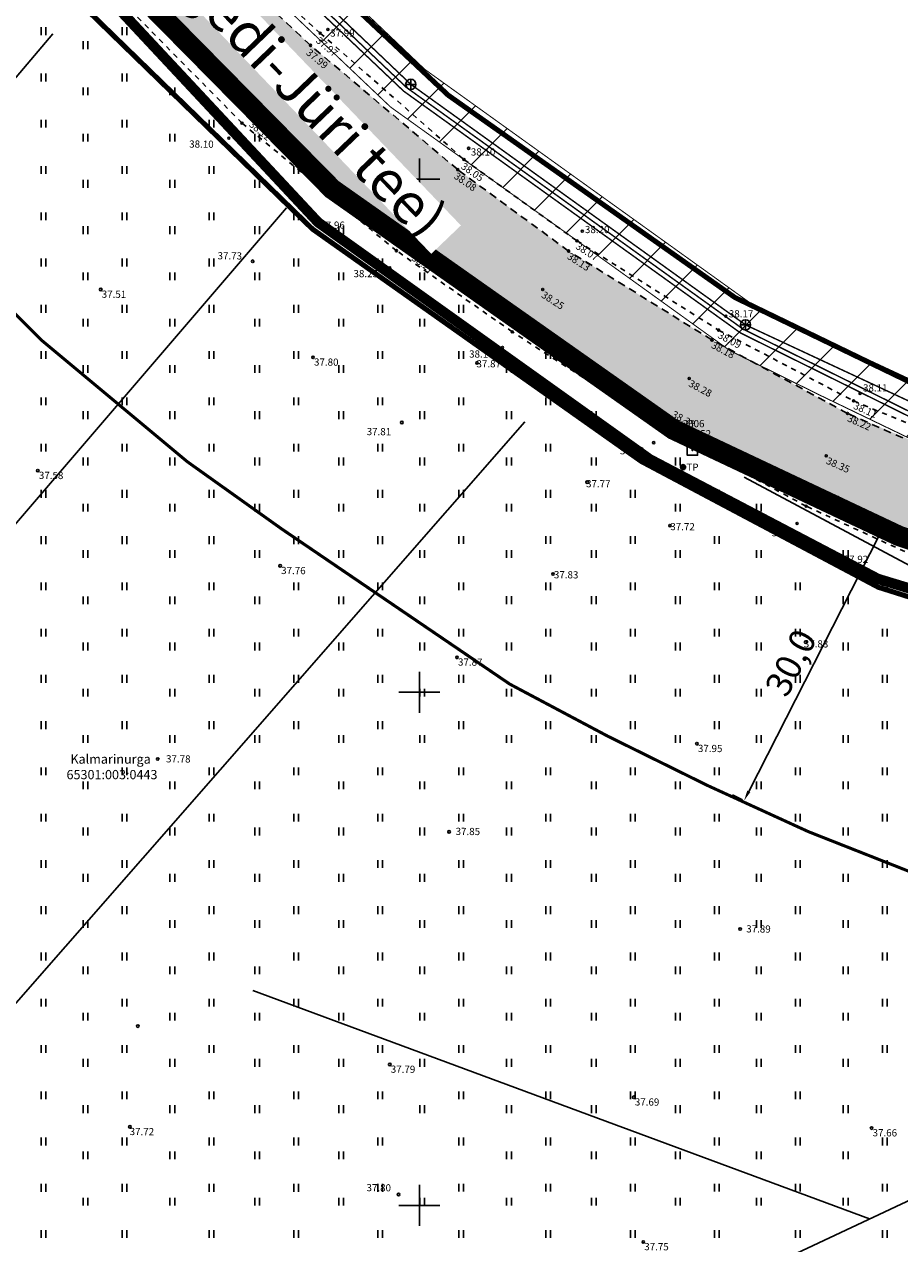
# Model space of a CAD drawing. Units: inches. Extents: x 552112 to 554147, y 6578097 to 6585239.
# Drawn here: x 552712 to 552797, y 6584746 to 6584865 of the extents above; entities that cross this region are included whole.
import ezdxf
from ezdxf.enums import TextEntityAlignment as Align

# ---------------------------------------------------------------- set-up
doc = ezdxf.new("R2010")
doc.units = ezdxf.units.IN
doc.header["$MEASUREMENT"] = 0
for name, pattern in [('ASFBET', [2.5, 1.5, -1]), ('DASHDOT', [25.4, 12.7, -6.35, 0, -6.35]), ('KATASTRIPIIR', [7, 4, -1, 1, -1]), ('KRUUSKILL', [2, 1, -1])]:
    doc.linetypes.add(name, pattern=pattern)
for name, color, linetype in [('ALUSVORK', 1, 'Continuous'), ('DTRASS', 72, 'Continuous'), ('HALJASTUS', 92, 'Continuous'), ('KKAEV', 30, 'Continuous'), ('KORGUS-EH2000', 7, 'Continuous'), ('KTRASS', 30, 'Continuous'), ('KY_PIIR', 10, 'Continuous'), ('OPT- maaparandus', 7, 'Continuous'), ('OPT-mõõdud', 7, 'Continuous'), ('OPT-teekaitse', 24, 'Continuous'), ('PIIR', 240, 'Continuous'), ('POST', 7, 'Continuous'), ('TEE', 7, 'Continuous'), ('VORK', 7, 'Continuous'), ('VTRASS', 150, 'Continuous')]:
    doc.layers.add(name, color=color, linetype=linetype)
doc.layers.add('Dp.ala', color=7, linetype='DASHDOT', lineweight=0, true_color=0x0d0d0d)
doc.styles.add('Arial Narrow (bold)', font='ARIALNB.TTF')
doc.styles.add('ITALIC', font='italic.shx')
doc.styles.add('kalmuvälja_DP$0$Standard', font='txt')
doc.styles.add('romanc', font='romanc.shx')
doc.styles.add('romans', font='romans.shx')
doc.styles.get("Standard").update_dxf_attribs({"font": 'arial.ttf'})
doc.linetypes.add('-D-', pattern='A,10,-1.5,["D",romans,S=1.4,R=0,X=-0.7,Y=-0.7],-1.5,10,-3', length=26)
doc.linetypes.add('-K-', pattern='A,10,-1.5,["K",romans,S=1.4,R=0,X=-0.7,Y=-0.7],-1.5,10,-3', length=26)
doc.linetypes.add('-KS-', pattern='A,5,[139,mkm,S=0.8,R=0,X=0,Y=0],5,-1.5,["K",romans,S=1.4,R=0,X=-0.7,Y=-0.7],-1.5,10,-3', length=26)
doc.linetypes.add('-V-', pattern='A,10,-1.5,["V",romans,S=1.4,R=0,X=-0.7,Y=-0.7],-1.5,10,-3', length=26)
doc.linetypes.add('kalmuvälja_DP$0$+_LINE', pattern='A,0.5,-0.2,["+",kalmuvälja_DP$0$Standard,S=0.1,R=0,X=-0.1,Y=-0.05],-0.2', length=0.9)
doc.dimstyles.new('ISO-25', dxfattribs={"dimtxt": 2.5, "dimasz": 2.5, "dimexe": 1.25, "dimexo": 0.625, "dimtad": 1, "dimtxsty": 'Standard', "dimcen": 2.5, "dimadec": 0, "dimazin": 0, "dimtfac": 1, "dimtmove": 0, "dimatfit": 3, "dimfxl": 1, "dimarcsym": 0})

# ---------------------------------------------------------------- blocks, each defined once
blk = doc.blocks.new('HEIN')
at = {"color": 0, "linetype": 'Continuous'}
for p, q in [((-0.46, 0.76), (-0.46, -0.76)), ((0.46, 0.76), (0.46, -0.76))]:
    blk.add_line(p, q, dxfattribs=at)
blk = doc.blocks.new('KOHPP')
at = {"color": 0, "linetype": 'Continuous', "flags": 128}
blk.add_lwpolyline([(1, 1), (-1, 1), (-1, -1), (1, -1)], close=True, dxfattribs=at)
at = {"color": 0, "linetype": 'Continuous'}
blk.add_circle((0, 0), 0.1, dxfattribs=at)
blk = doc.blocks.new('VKORIS')
at = {"color": 0, "linetype": 'Continuous'}
for p, q in [((0, 4), (0, -4)), ((-4, 0), (4, 0))]:
    blk.add_line(p, q, dxfattribs=at)
blk = doc.blocks.new('KBPOST')
at = {"color": 0, "linetype": 'Continuous'}
for radius in [0.5, 0.45, 0.4, 0.35, 0.3, 0.25, 0.2, 0.15, 0.1, 0.05]:
    blk.add_circle((0, 0), radius, dxfattribs=at)
at = {"color": 0, "linetype": 'Continuous', "style": 'romans'}
blk.add_text('TP', height=1.4, dxfattribs=at).set_placement((0.65, -0.01), align=Align.MIDDLE_LEFT)
blk = doc.blocks.new('RING02')
at = {"color": 0, "linetype": 'Continuous', "lineweight": -3}
blk.add_circle((0, 0), 0.25, dxfattribs=at)
blk = doc.blocks.new('KAKAEV')
at = {"color": 0, "linetype": 'Continuous'}
for p, q in [((-1, 0), (1, 0)), ((0, -1), (0, 1))]:
    blk.add_line(p, q, dxfattribs=at)
blk.add_circle((0, 0), 1, dxfattribs=at)
blk = doc.blocks.new('*D83')
at = {"layer": 'Defpoints', "color": 0, "transparency": 16777216}
for p in [(552794.34, 6584816.63), (552795.28, 6584816.16), (552782.05, 6584789.25)]:
    blk.add_point(p, dxfattribs=at)
at = {"layer": 'OPT-mõõdud', "color": 0, "lineweight": -2, "transparency": 16777216}
for p, q in [((552782.1, 6584790.34), (552794.82, 6584815.27)), ((552794.9, 6584816.35), (552796.39, 6584815.59)), ((552781.49, 6584789.53), (552780.53, 6584790.02))]:
    blk.add_line(p, q, dxfattribs=at)
at = {"layer": 'OPT-mõõdud', "color": 0, "transparency": 16777216}
for points in [[(552794.68, 6584815.34), (552794.97, 6584815.19), (552795.28, 6584816.16)], [(552781.95, 6584790.42), (552782.25, 6584790.27), (552781.65, 6584789.45)]]:
    blk.add_solid(points, dxfattribs=at)
at = {"layer": 'OPT-mõõdud', "color": 0, "transparency": 16777216, "insert": (552786.48, 6584802.74), "char_height": 2.5, "attachment_point": 5, "rotation": 62.9565, "style": 'Arial Narrow (bold)'}
blk.add_mtext('30,0', dxfattribs=at)

msp = doc.modelspace()

# ---------------------------------------------------------------- hatches: boundary and pattern name
at = {"layer": 'TEE', "ltscale": 0.5, "true_color": 0xbcc5c7}
h = msp.add_hatch(color=9, dxfattribs=at)
h.dxf.hatch_style = 1
edge = h.paths.add_edge_path()
edge.add_line((552692.209, 6584914.269), (552708.987, 6584894.627))
edge.add_line((552708.987, 6584894.627), (552714.798, 6584887.869))
edge.add_line((552714.798, 6584887.869), (552727.296, 6584874.356))
edge.add_line((552727.296, 6584874.356), (552739.399, 6584863.04))
edge.add_line((552739.399, 6584863.04), (552753.66, 6584850.994))
edge.add_line((552753.66, 6584850.994), (552764.539, 6584842.997))
edge.add_line((552764.539, 6584842.997), (552778.516, 6584834.329))
edge.add_line((552778.516, 6584834.329), (552791.728, 6584827.172))
edge.add_line((552791.728, 6584827.172), (552811.155, 6584818.965))
edge.add_line((552811.155, 6584818.965), (552816.667, 6584816.821))
edge.add_line((552816.667, 6584816.821), (552826.931, 6584813.543))
edge.add_line((552826.931, 6584813.543), (552836.993, 6584810.329))
edge.add_line((552836.993, 6584810.329), (552877.816, 6584800.597))
edge.add_line((552877.816, 6584800.597), (552900.503, 6584795.613))
edge.add_line((552900.503, 6584795.613), (552922.241, 6584791.057))
edge.add_line((552922.241, 6584791.057), (552945.148, 6584786.257))
edge.add_line((552945.148, 6584786.257), (552966.069, 6584782.311))
edge.add_line((552966.069, 6584782.311), (552985.988, 6584778.31))
edge.add_line((552985.988, 6584778.31), (553004.552, 6584774.787))
edge.add_line((553004.552, 6584774.787), (553007.536, 6584774.447))
edge.add_line((553007.536, 6584774.447), (553010.01, 6584774.691))
edge.add_line((553010.01, 6584774.691), (553012.732, 6584775.543))
edge.add_line((553012.732, 6584775.543), (553015.796, 6584777.31))
edge.add_line((553015.796, 6584777.31), (553018.625, 6584780.058))
edge.add_line((553018.625, 6584780.058), (553019.086, 6584780.887))
edge.add_line((553019.086, 6584780.887), (553023.95, 6584778.475))
edge.add_line((553023.95, 6584778.475), (553022.58, 6584775.613))
edge.add_line((553022.58, 6584775.613), (553021.999, 6584774.122))
edge.add_line((553021.999, 6584774.122), (553021.338, 6584768.565))
edge.add_line((553021.338, 6584768.565), (553021.562, 6584766.242))
edge.add_line((553021.562, 6584766.242), (553021.927, 6584764.604))
edge.add_line((553021.927, 6584764.604), (553023.054, 6584761.46))
edge.add_line((553023.054, 6584761.46), (553026.094, 6584755.562))
edge.add_line((553026.094, 6584755.562), (553027.658, 6584751.361))
edge.add_line((553027.658, 6584751.361), (553029.228, 6584746.424))
edge.add_line((553029.228, 6584746.424), (553030.011, 6584743.302))
edge.add_line((553030.011, 6584743.302), (553031.053, 6584737.246))
edge.add_line((553031.053, 6584737.246), (553033.113, 6584725.181))
edge.add_line((553033.113, 6584725.181), (553034.443, 6584717.398))
edge.add_line((553034.443, 6584717.398), (553036.762, 6584703.915))
edge.add_line((553036.762, 6584703.915), (553045.952, 6584650.825))
edge.add_line((553045.952, 6584650.825), (553048.953, 6584636.341))
edge.add_line((553048.953, 6584636.341), (553042.98, 6584635.174))
edge.add_line((553042.98, 6584635.174), (553040.4, 6584647.193))
edge.add_line((553040.4, 6584647.193), (553035.175, 6584677.368))
edge.add_line((553035.175, 6584677.368), (553027.62, 6584720.852))
edge.add_line((553027.62, 6584720.852), (553025.845, 6584731.113))
edge.add_line((553025.845, 6584731.113), (553023.828, 6584742.763))
edge.add_line((553023.828, 6584742.763), (553022.619, 6584747.217))
edge.add_line((553022.619, 6584747.217), (553020.927, 6584751.194))
edge.add_line((553020.927, 6584751.194), (553018.42, 6584755.163))
edge.add_line((553018.42, 6584755.163), (553015.946, 6584758.217))
edge.add_line((553015.946, 6584758.217), (553009.464, 6584763.483))
edge.add_line((553009.464, 6584763.483), (553001.804, 6584766.966))
edge.add_line((553001.804, 6584766.966), (552964.37, 6584774.58))
edge.add_line((552964.37, 6584774.58), (552920.287, 6584783.271))
edge.add_line((552920.287, 6584783.271), (552875.925, 6584792.749))
edge.add_line((552875.925, 6584792.749), (552850.914, 6584798.419))
edge.add_line((552850.914, 6584798.419), (552836.352, 6584801.479))
edge.add_line((552836.352, 6584801.479), (552824.439, 6584804.932))
edge.add_line((552824.439, 6584804.932), (552814.342, 6584808.291))
edge.add_line((552814.342, 6584808.291), (552802.299, 6584812.846))
edge.add_line((552802.299, 6584812.846), (552788.27, 6584819.23))
edge.add_line((552788.27, 6584819.23), (552774.246, 6584826.716))
edge.add_line((552774.246, 6584826.716), (552759.728, 6584836.07))
edge.add_line((552759.728, 6584836.07), (552748.565, 6584843.885))
edge.add_line((552748.565, 6584843.885), (552733.517, 6584856.409))
edge.add_line((552733.517, 6584856.409), (552721.476, 6584868.358))
edge.add_line((552721.476, 6584868.358), (552696.977, 6584896.182))
edge.add_line((552696.977, 6584896.182), (552685.613, 6584908.011))
edge.add_arc((552677.186, 6584902.35), 10.152, 33.89103, 110.74164)
edge.add_arc((552681.725, 6584890.323), 23.007, 110.70497, 130.61374)
edge.add_line((552666.749, 6584907.788), (552666.225, 6584907.415))
edge.add_line((552666.225, 6584907.415), (552653.354, 6584893.504))
edge.add_line((552653.354, 6584893.504), (552612.61, 6584848.383))
edge.add_line((552612.61, 6584848.383), (552583.432, 6584816.331))
edge.add_line((552583.432, 6584816.331), (552507.778, 6584733.125))
edge.add_line((552507.778, 6584733.125), (552508.177, 6584731.832))
edge.add_arc((552514.629, 6584735.343), 7.345, 208.54807, 225.77438)
edge.add_line((552509.506, 6584730.079), (552505.766, 6584720.816))
edge.add_line((552505.766, 6584720.816), (552504.503, 6584720.256))
edge.add_arc((552506.98, 6584715.129), 5.694, 115.78501, 141.4254)
edge.add_line((552502.528, 6584718.679), (552502.211, 6584714.543))
edge.add_line((552502.211, 6584714.543), (552502.499, 6584702.305))
edge.add_line((552502.499, 6584702.305), (552507.542, 6584674.165))
edge.add_line((552507.542, 6584674.165), (552533.552, 6584538.3))
edge.add_line((552533.552, 6584538.3), (552538.657, 6584511.642))
edge.add_line((552538.657, 6584511.642), (552532.944, 6584510.451))
edge.add_line((552532.944, 6584510.451), (552532.74, 6584510.409))
edge.add_line((552532.74, 6584510.409), (552526.761, 6584541.873))
edge.add_line((552526.761, 6584541.873), (552517.864, 6584587.951))
edge.add_line((552517.864, 6584587.951), (552501.536, 6584673.204))
edge.add_line((552501.536, 6584673.204), (552495.944, 6584701.032))
edge.add_line((552495.944, 6584701.032), (552494.86, 6584711.74))
edge.add_line((552494.86, 6584711.74), (552495.353, 6584720.677))
edge.add_line((552495.353, 6584720.677), (552497.632, 6584727.755))
edge.add_line((552497.632, 6584727.755), (552502.936, 6584737.303))
edge.add_line((552502.936, 6584737.303), (552520.198, 6584756.703))
edge.add_line((552520.198, 6584756.703), (552549.756, 6584788.476))
edge.add_line((552549.756, 6584788.476), (552579.012, 6584820.478))
edge.add_line((552579.012, 6584820.478), (552589.858, 6584832.403))
edge.add_line((552589.858, 6584832.403), (552624.509, 6584870.664))
edge.add_line((552624.509, 6584870.664), (552637.745, 6584885.17))
edge.add_line((552637.745, 6584885.17), (552661.255, 6584911.485))
edge.add_arc((552647.627, 6584928.991), 22.185, 307.89947, 344.86587)
edge.add_arc((552655.465, 6584925.591), 13.787, 350.00809, 378.70229)
edge.add_line((552668.524, 6584930.012), (552656.973, 6584944.834))
edge.add_line((552656.973, 6584944.834), (552663.194, 6584949.841))
edge.add_line((552663.194, 6584949.841), (552676.012, 6584933.763))
edge.add_line((552676.012, 6584933.763), (552684.849, 6584922.9))
edge.add_arc((552688.365, 6584927.771), 6.007, 234.16956, 278.71856)
edge.add_line((552689.276, 6584921.833), (552692.8, 6584923.837))
edge.add_line((552692.8, 6584923.837), (552694.839, 6584921.318))
edge.add_line((552694.839, 6584921.318), (552692.979, 6584919.089))
edge.add_arc((552699.197, 6584915.624), 7.118, 150.86613, 190.97392)

# ---------------------------------------------------------------- linework, layer by layer
at = {"layer": 'Dp.ala', "color": 158, "true_color": 0x002a38, "const_width": 2, "flags": 128}
msp.add_lwpolyline([(552672.446, 6584925.538), (552502.663, 6584740.846), (552495.098, 6584727.574), (552492.179, 6584716.224), (552497.291, 6584678.961), (552523.538, 6584536.86), (552814.783, 6584583.108), (552875.109, 6584588.367), (552871.332, 6584683.988), (552923.415, 6584783.477), (552923.415, 6584783.477), (552875.402, 6584792.559), (552835.589, 6584802.209), (552796.73, 6584815.239), (552774.767, 6584825.602), (552741.507, 6584849.03), (552716.132, 6584874.749), (552672.446, 6584925.538)], dxfattribs=at)
at = {"layer": 'DTRASS', "linetype": '-D-', "flags": 128}
for points in [[(552714.271, 6584864.151), (552606.715, 6584737.094)], [(552737.05, 6584847.199), (552626.836, 6584718.688)], [(552760.283, 6584826.363), (552648.583, 6584698.792)], [(552781.638, 6584820.948), (552851.087, 6584783.866), (552865.218, 6584746.78)], [(552689.1, 6584699.501), (552853.811, 6584776.826)], [(552733.765, 6584770.955), (552793.857, 6584748.68)]]:
    msp.add_lwpolyline(points, dxfattribs=at)
at = {"layer": 'KORGUS-EH2000', "linetype": 'Continuous'}
for centre in [(552740.342, 6584864.227), (552741.092, 6584864.587), (552739.399, 6584863.04), (552736.364, 6584859.615), (552733.44, 6584856.473), (552732.716, 6584855.453), (552731.443, 6584853.996), (552754.803, 6584853.002), (552753.736, 6584850.929), (552754.348, 6584851.92), (552751.077, 6584847.527), (552765.88, 6584844.937), (552748.483, 6584843.942), (552765.363, 6584843.981), (552747.759, 6584843.031), (552764.539, 6584842.997), (552747.123, 6584841.364), (552762.019, 6584839.247), (552779.868, 6584836.648), (552759.728, 6584836.07), (552759.048, 6584835.129), (552778.516, 6584834.329), (552779.16, 6584835.298), (552758.097, 6584833.604), (552776.304, 6584830.58), (552792.318, 6584828.39), (552792.943, 6584829.117), (552791.728, 6584827.172), (552774.158, 6584826.763), (552773.509, 6584825.785), (552772.835, 6584824.325), (552789.656, 6584823.038), (552788.179, 6584819.271), (552787.686, 6584818.139), (552786.806, 6584816.454)]:
    msp.add_circle(centre, 0.1, dxfattribs=at)
at = {"layer": 'KTRASS', "linetype": '-KS-', "ltscale": 0.5, "flags": 128}
msp.add_lwpolyline([(552667.199, 6584947.955, 0.14, 0.14, 0), (552677.299, 6584936.459, 0.14, 0.14, 0), (552679.715, 6584934.786, 0.14, 0.14, 0), (552683.865, 6584929.281, 0.14, 0.14, 0), (552693.121, 6584917.676, 0.14, 0.14, 0), (552719.429, 6584886.138, 0.14, 0.14, 0), (552748.463, 6584858.581, 0.14, 0.14, 0), (552781.299, 6584835.012, 0.14, 0.14, 0), (552798.224, 6584826.628, 0.14, 0.14, 0), (552817.985, 6584817.384, 0.14, 0.14, 0), (552828.469, 6584814.16, 0.14, 0.14, 0), (552853.444, 6584808.703, 0.14, 0.14, 0), (552868.523, 6584805.407, 0.14, 0.14, 0), (552907.746, 6584796.881, 0.14, 0.14, 0), (552946.977, 6584788.861, 0.14, 0.14, 0), (552975.917, 6584782.235, 0.14, 0.14, 0), (552982.733, 6584780.815, 0.14, 0.14, 0), (553005.405, 6584776.091, 0.14, 0.14, 0), (553023.291, 6584781.803, 0.14, 0.14, 0), (553024.132, 6584781.841, 0, 0, 0)], format="xyseb", dxfattribs=at)
at = {"layer": 'KTRASS', "linetype": '-K-', "ltscale": 0.5, "const_width": 0.14, "flags": 128}
for points in [[(552720.144, 6584886.88), (552749.162, 6584859.239)], [(552749.162, 6584859.239), (552781.779, 6584835.804)], [(552781.779, 6584835.804), (552818.449, 6584818.699)]]:
    msp.add_lwpolyline(points, dxfattribs=at)
at = {"layer": 'KY_PIIR', "color": 36, "const_width": 0.5}
msp.add_lwpolyline([(552526.97, 6585135.83), (552619.41, 6585238.39), (552646.36, 6585208.21), (552749.49, 6585113.07), (552849.61, 6585015), (552884.89, 6584979.28), (552876.59, 6584950.48), (552816.89, 6584916.24), (552824.43, 6584877.86), (552845.84, 6584866.05), (552820.15, 6584819.9), (552802.37, 6584828.01), (552780.75, 6584838.47), (552752.81, 6584858.18), (552723.21, 6584886.02), (552658.12, 6584963.98), (552624.38, 6585006.13), (552613.28, 6585022), (552578.29, 6585066.1), (552603.7, 6585086.18), (552590.9, 6585102.38), (552565.85, 6585082.59), (552530.02, 6585132.04)], close=True, dxfattribs=at)
at = {"layer": 'OPT- maaparandus', "color": 219, "linetype": 'DASHDOT', "ltscale": 0.1, "true_color": 0x591856, "const_width": 1, "flags": 128}
msp.add_lwpolyline([(552652.779, 6584939.368), (552740.126, 6584845.796), (552772.444, 6584822.712), (552794.677, 6584811.058), (552836.107, 6584798.459), (552893.139, 6584784.441), (552974.408, 6584768.57), (553004.184, 6584759.869), (553015.608, 6584750.691), (553023.544, 6584728.286), (552961.614, 6584727.28), (552958.764, 6584678.727), (553030.651, 6584684.953), (553035.547, 6584647.566), (552890.665, 6584408.048)], dxfattribs=at)
at = {"layer": 'TEE', "linetype": 'KRUUSKILL', "ltscale": 0.5}
for points in [[(552704.105, 6584902.371), (552715.859, 6584888.53), (552728.13, 6584875.298), (552740.342, 6584864.227), (552754.348, 6584851.92), (552765.363, 6584843.981), (552779.16, 6584835.298), (552792.318, 6584828.39), (552798.212, 6584825.956), (552806.148, 6584822.409), (552816.912, 6584818.073), (552818.202, 6584818.293), (552819.96, 6584819.109), (552821.912, 6584820.502), (552822.504, 6584820.195)], [(552875.934, 6584791.537), (552850.65, 6584797.184), (552837.267, 6584800.209), (552824.036, 6584803.776), (552813.923, 6584807.2), (552801.858, 6584811.617), (552787.686, 6584818.139), (552773.509, 6584825.785), (552759.048, 6584835.129), (552747.759, 6584843.031), (552732.716, 6584855.453), (552720.656, 6584867.7), (552707.996, 6584881.909), (552696.825, 6584894.641)]]:
    msp.add_lwpolyline(points, dxfattribs=at)
at = {"layer": 'TEE', "linetype": 'ASFBET', "ltscale": 0.5}
for points in [[(552697.634, 6584895.5), (552708.942, 6584882.557), (552721.405, 6584868.428), (552733.44, 6584856.473), (552748.483, 6584843.942), (552759.728, 6584836.07), (552774.158, 6584826.763), (552788.179, 6584819.271), (552802.299, 6584812.846), (552814.342, 6584808.291), (552824.343, 6584804.958), (552837.499, 6584801.373), (552850.914, 6584798.419), (552876.023, 6584792.727)], [(552797.101, 6584824.781), (552791.728, 6584827.172), (552778.516, 6584834.329), (552764.539, 6584842.997), (552753.736, 6584850.929), (552739.399, 6584863.04), (552727.296, 6584874.356)]]:
    msp.add_lwpolyline(points, dxfattribs=at)
at = {"layer": 'VTRASS', "linetype": '-V-', "flags": 128}
msp.add_lwpolyline([(552693.85, 6584917.505, 0.14, 0.14, 0), (552719.758, 6584886.446, 0.14, 0.14, 0), (552748.75, 6584858.929, 0.14, 0.14, 0), (552781.532, 6584835.399, 0.14, 0.14, 0), (552798.419, 6584827.034, 0.14, 0.14, 0), (552818.148, 6584817.805, 0.14, 0.14, 0), (552828.583, 6584814.596, 0.14, 0.14, 0), (552853.491, 6584809.153, 0.14, 0.14, 0), (552868.619, 6584805.847, 0.14, 0.14, 0), (552907.839, 6584797.321, 0.14, 0.14, 0), (552947.072, 6584789.301, 0.14, 0.14, 0), (552976.013, 6584782.674, 0.14, 0.14, 0), (552982.825, 6584781.255, 0.14, 0.14, 0), (553005.376, 6584776.557, 0.14, 0.14, 0), (553024.598, 6584783.127, 0.14, 0.14, 0), (553024.954, 6584783.18, 0, 0, 0)], format="xyseb", dxfattribs=at)

# ---------------------------------------------------------------- block references
at = {"layer": 'ALUSVORK', "linetype": 'Continuous', "xscale": 0.5, "yscale": 0.5, "zscale": 0.5}
msp.add_blockref('KOHPP', (552776.609, 6584823.603), dxfattribs=at)
at = {"layer": 'HALJASTUS', "xscale": 0.5, "yscale": 0.5, "zscale": 0.45}
for p in [(552713.363, 6584864.414), (552721.263, 6584864.414), (552717.455, 6584863.062), (552713.363, 6584859.906), (552721.263, 6584859.906), (552717.455, 6584858.555), (552725.929, 6584858.555), (552713.363, 6584855.398), (552721.263, 6584855.399), (552729.733, 6584855.399), (552717.455, 6584854.047), (552725.929, 6584854.047), (552734.184, 6584854.047), (552713.363, 6584850.891), (552721.263, 6584850.891), (552729.733, 6584850.891), (552737.988, 6584850.891), (552717.455, 6584849.539), (552725.929, 6584849.54), (552734.184, 6584849.54), (552713.363, 6584846.383), (552721.263, 6584846.383), (552729.733, 6584846.383), (552737.988, 6584846.383), (552717.455, 6584845.031), (552725.929, 6584845.032), (552734.184, 6584845.032), (552742.367, 6584845.032), (552713.363, 6584841.875), (552721.263, 6584841.875), (552729.733, 6584841.875), (552737.988, 6584841.875), (552746.172, 6584841.875), (552717.455, 6584840.524), (552725.929, 6584840.524), (552734.184, 6584840.524), (552742.367, 6584840.524), (552750.263, 6584840.524), (552713.363, 6584837.367), (552721.263, 6584837.368), (552729.733, 6584837.368), (552737.988, 6584837.368), (552746.172, 6584837.368), (552754.071, 6584837.368), (552717.455, 6584836.016), (552725.929, 6584836.016), (552734.184, 6584836.016), (552742.367, 6584836.016), (552750.263, 6584836.016), (552713.363, 6584832.86), (552721.263, 6584832.86), (552729.733, 6584832.86), (552737.988, 6584832.86), (552746.172, 6584832.86), (552754.071, 6584832.86), (552762.542, 6584832.86), (552717.455, 6584831.508), (552725.929, 6584831.509), (552734.184, 6584831.509), (552742.367, 6584831.509), (552750.263, 6584831.509), (552758.737, 6584831.509), (552713.363, 6584828.352), (552721.263, 6584828.352), (552729.733, 6584828.352), (552737.988, 6584828.352), (552746.172, 6584828.352), (552754.071, 6584828.353), (552762.542, 6584828.353), (552717.455, 6584827.001), (552725.929, 6584827.001), (552734.184, 6584827.001), (552742.367, 6584827.001), (552750.263, 6584827.001), (552758.737, 6584827.001), (552766.992, 6584827.001), (552713.363, 6584823.844), (552721.263, 6584823.845), (552729.733, 6584823.845), (552737.988, 6584823.845), (552746.172, 6584823.845), (552754.071, 6584823.845), (552762.542, 6584823.845), (552770.797, 6584823.845), (552717.455, 6584822.493), (552725.929, 6584822.493), (552734.184, 6584822.493), (552742.367, 6584822.493), (552750.263, 6584822.493), (552758.737, 6584822.494), (552766.992, 6584822.494), (552775.175, 6584822.494), (552713.363, 6584819.337), (552721.263, 6584819.337), (552729.733, 6584819.337), (552737.988, 6584819.337), (552746.172, 6584819.337), (552754.071, 6584819.337), (552762.542, 6584819.337), (552770.797, 6584819.337), (552778.98, 6584819.337), (552717.455, 6584817.985), (552725.929, 6584817.986), (552734.184, 6584817.986), (552742.367, 6584817.986), (552750.263, 6584817.986), (552758.737, 6584817.986), (552766.992, 6584817.986), (552775.175, 6584817.986), (552783.072, 6584817.986), (552713.363, 6584814.829), (552721.263, 6584814.829), (552729.733, 6584814.829), (552737.988, 6584814.829), (552746.172, 6584814.829), (552754.071, 6584814.83), (552762.542, 6584814.83), (552770.797, 6584814.83), (552778.98, 6584814.83), (552786.879, 6584814.83), (552717.455, 6584813.477), (552725.929, 6584813.478), (552734.184, 6584813.478), (552742.367, 6584813.478), (552750.263, 6584813.478), (552758.737, 6584813.478), (552766.992, 6584813.478), (552775.175, 6584813.478), (552783.072, 6584813.478), (552791.545, 6584813.479), (552713.363, 6584810.321), (552721.263, 6584810.322), (552729.733, 6584810.322), (552737.988, 6584810.322), (552746.172, 6584810.322), (552754.071, 6584810.322), (552762.542, 6584810.322), (552770.797, 6584810.322), (552778.98, 6584810.322), (552786.879, 6584810.322), (552795.35, 6584810.322), (552717.455, 6584808.97), (552725.929, 6584808.97), (552734.184, 6584808.97), (552742.367, 6584808.97), (552750.263, 6584808.97), (552758.737, 6584808.971), (552766.992, 6584808.971), (552775.175, 6584808.971), (552783.072, 6584808.971), (552791.545, 6584808.971), (552713.363, 6584805.813), (552721.263, 6584805.814), (552729.733, 6584805.814), (552737.988, 6584805.814), (552746.172, 6584805.814), (552754.071, 6584805.814), (552762.542, 6584805.814), (552770.797, 6584805.814), (552778.98, 6584805.814), (552786.879, 6584805.815), (552795.35, 6584805.815), (552717.455, 6584804.462), (552725.929, 6584804.462), (552734.184, 6584804.462), (552742.367, 6584804.462), (552750.263, 6584804.462), (552758.737, 6584804.463), (552766.992, 6584804.463), (552775.175, 6584804.463), (552783.072, 6584804.463), (552791.545, 6584804.463), (552713.363, 6584801.306), (552721.263, 6584801.306), (552729.733, 6584801.306), (552737.988, 6584801.306), (552746.172, 6584801.306), (552754.071, 6584801.306), (552762.542, 6584801.306), (552770.797, 6584801.306), (552778.98, 6584801.306), (552786.879, 6584801.307), (552795.35, 6584801.307), (552717.455, 6584799.954), (552725.929, 6584799.955), (552734.184, 6584799.955), (552742.367, 6584799.955), (552750.263, 6584799.955), (552758.737, 6584799.955), (552766.992, 6584799.955), (552775.175, 6584799.955), (552783.072, 6584799.955), (552791.545, 6584799.955), (552713.363, 6584796.798), (552721.263, 6584796.798), (552729.733, 6584796.798), (552737.988, 6584796.798), (552746.172, 6584796.798), (552754.071, 6584796.799), (552762.542, 6584796.799), (552770.797, 6584796.799), (552778.98, 6584796.799), (552786.879, 6584796.799), (552795.35, 6584796.799), (552717.455, 6584795.447), (552725.929, 6584795.447), (552734.184, 6584795.447), (552742.367, 6584795.447), (552750.263, 6584795.447), (552758.737, 6584795.447), (552766.992, 6584795.447), (552775.175, 6584795.447), (552783.072, 6584795.447), (552791.545, 6584795.448), (552713.363, 6584792.29), (552721.263, 6584792.291), (552729.733, 6584792.291), (552737.988, 6584792.291), (552746.172, 6584792.291), (552754.071, 6584792.291), (552762.542, 6584792.291), (552770.797, 6584792.291), (552778.98, 6584792.291), (552786.879, 6584792.291), (552795.35, 6584792.291), (552717.455, 6584790.939), (552725.929, 6584790.939), (552734.184, 6584790.939), (552742.367, 6584790.939), (552750.263, 6584790.939), (552758.737, 6584790.94), (552766.992, 6584790.94), (552775.175, 6584790.94), (552783.072, 6584790.94), (552791.545, 6584790.94), (552713.363, 6584787.783), (552721.263, 6584787.783), (552729.733, 6584787.783), (552737.988, 6584787.783), (552746.172, 6584787.783), (552754.071, 6584787.783), (552762.542, 6584787.783), (552770.797, 6584787.783), (552778.98, 6584787.783), (552786.879, 6584787.784), (552795.35, 6584787.784), (552717.455, 6584786.431), (552725.929, 6584786.432), (552734.184, 6584786.432), (552742.367, 6584786.432), (552750.263, 6584786.432), (552758.737, 6584786.432), (552766.992, 6584786.432), (552775.175, 6584786.432), (552783.072, 6584786.432), (552791.545, 6584786.432), (552713.363, 6584783.275), (552721.263, 6584783.275), (552729.733, 6584783.275), (552737.988, 6584783.275), (552746.172, 6584783.275), (552754.071, 6584783.276), (552762.542, 6584783.276), (552770.797, 6584783.276), (552778.98, 6584783.276), (552786.879, 6584783.276), (552795.35, 6584783.276), (552717.455, 6584781.923), (552725.929, 6584781.924), (552734.184, 6584781.924), (552742.367, 6584781.924), (552750.263, 6584781.924), (552758.737, 6584781.924), (552766.992, 6584781.924), (552775.175, 6584781.924), (552783.072, 6584781.924), (552791.545, 6584781.925), (552713.363, 6584778.767), (552721.263, 6584778.768), (552729.733, 6584778.768), (552737.988, 6584778.768), (552746.172, 6584778.768), (552754.071, 6584778.768), (552762.542, 6584778.768), (552770.797, 6584778.768), (552778.98, 6584778.768), (552786.879, 6584778.768), (552795.35, 6584778.768), (552717.455, 6584777.416), (552725.929, 6584777.416), (552734.184, 6584777.416), (552742.367, 6584777.416), (552750.263, 6584777.416), (552758.737, 6584777.417), (552766.992, 6584777.417), (552775.175, 6584777.417), (552783.072, 6584777.417), (552791.545, 6584777.417), (552713.363, 6584774.259), (552721.263, 6584774.26), (552729.733, 6584774.26), (552737.988, 6584774.26), (552746.172, 6584774.26), (552754.071, 6584774.26), (552762.542, 6584774.26), (552770.797, 6584774.26), (552778.98, 6584774.26), (552786.879, 6584774.261), (552795.35, 6584774.261), (552717.455, 6584772.908), (552725.929, 6584772.908), (552734.184, 6584772.908), (552742.367, 6584772.908), (552750.263, 6584772.908), (552758.737, 6584772.909), (552766.992, 6584772.909), (552775.175, 6584772.909), (552783.072, 6584772.909), (552791.545, 6584772.909), (552713.363, 6584769.752), (552721.263, 6584769.752), (552729.733, 6584769.752), (552737.988, 6584769.752), (552746.172, 6584769.752), (552754.071, 6584769.752), (552762.542, 6584769.752), (552770.797, 6584769.752), (552778.98, 6584769.752), (552786.879, 6584769.753), (552795.35, 6584769.753), (552717.455, 6584768.4), (552725.929, 6584768.401), (552734.184, 6584768.401), (552742.367, 6584768.401), (552750.263, 6584768.401), (552758.737, 6584768.401), (552766.992, 6584768.401), (552775.175, 6584768.401), (552783.072, 6584768.401), (552791.545, 6584768.401), (552713.363, 6584765.244), (552721.263, 6584765.244), (552729.733, 6584765.244), (552737.988, 6584765.244), (552746.172, 6584765.244), (552754.071, 6584765.245), (552762.542, 6584765.245), (552770.797, 6584765.245), (552778.98, 6584765.245), (552786.879, 6584765.245), (552795.35, 6584765.245), (552717.455, 6584763.893), (552725.929, 6584763.893), (552734.184, 6584763.893), (552742.367, 6584763.893), (552750.263, 6584763.893), (552758.737, 6584763.893), (552766.992, 6584763.893), (552775.175, 6584763.893), (552783.072, 6584763.893), (552791.545, 6584763.894), (552713.363, 6584760.736), (552721.263, 6584760.737), (552729.733, 6584760.737), (552737.988, 6584760.737), (552746.172, 6584760.737), (552754.071, 6584760.737), (552762.542, 6584760.737), (552770.797, 6584760.737), (552778.98, 6584760.737), (552786.879, 6584760.737), (552717.455, 6584759.385), (552725.929, 6584759.385), (552734.184, 6584759.385), (552742.367, 6584759.385), (552750.263, 6584759.385), (552758.737, 6584759.386), (552766.992, 6584759.386), (552775.175, 6584759.386), (552783.072, 6584759.386), (552791.545, 6584759.386), (552713.363, 6584756.229), (552721.263, 6584756.229), (552729.733, 6584756.229), (552737.988, 6584756.229), (552746.172, 6584756.229), (552754.071, 6584756.229), (552762.542, 6584756.229), (552770.797, 6584756.229), (552778.98, 6584756.229), (552786.879, 6584756.23), (552795.35, 6584756.23), (552717.455, 6584754.877), (552725.929, 6584754.878), (552734.184, 6584754.878), (552742.367, 6584754.878), (552758.737, 6584754.878), (552766.992, 6584754.878), (552775.175, 6584754.878), (552783.072, 6584754.878), (552791.545, 6584754.878), (552713.363, 6584751.721), (552721.263, 6584751.721), (552729.733, 6584751.721), (552737.988, 6584751.721), (552746.172, 6584751.721), (552754.071, 6584751.722), (552762.542, 6584751.722), (552770.797, 6584751.722), (552778.98, 6584751.722), (552786.879, 6584751.722), (552795.35, 6584751.722), (552717.455, 6584750.37), (552725.929, 6584750.37), (552734.184, 6584750.37), (552742.367, 6584750.37), (552750.263, 6584750.37), (552758.737, 6584750.37), (552766.992, 6584750.37), (552775.175, 6584750.37), (552783.072, 6584750.37), (552791.545, 6584750.371), (552713.363, 6584747.213), (552721.263, 6584747.214), (552729.733, 6584747.214), (552737.988, 6584747.214), (552746.172, 6584747.214), (552754.071, 6584747.214), (552762.542, 6584747.214), (552770.797, 6584747.214), (552778.98, 6584747.214), (552786.879, 6584747.214), (552795.35, 6584747.214)]:
    msp.add_blockref('HEIN', p, dxfattribs=at)
at = {"layer": 'KKAEV', "ltscale": 0.5, "xscale": 0.5, "yscale": 0.5, "zscale": 0.5}
for p in [(552749.162, 6584859.239, 37.672), (552781.779, 6584835.804)]:
    msp.add_blockref('KAKAEV', p, dxfattribs=at)
at = {"layer": 'KORGUS-EH2000', "linetype": 'Continuous', "xscale": 0.5, "yscale": 0.5, "zscale": 0.5}
for p in [(552740.371, 6584845.646), (552733.761, 6584842.001), (552718.95, 6584839.246, 37.266), (552739.638, 6584832.636, 37.561), (552755.615, 6584832.093), (552748.287, 6584826.295), (552712.826, 6584821.593, 37.344), (552766.355, 6584820.478), (552774.423, 6584816.237), (552791.549, 6584813.02), (552736.435, 6584812.322, 37.524), (552763.02, 6584811.523), (552787.654, 6584804.88), (552753.67, 6584803.401, 37.631), (552777.049, 6584794.987, 37.713), (552724.503, 6584793.498), (552752.894, 6584786.406), (552781.255, 6584776.932), (552722.567, 6584767.475, 37.469), (552747.117, 6584763.729, 37.549), (552770.902, 6584760.54, 37.449), (552721.795, 6584757.654, 37.485), (552794.071, 6584757.54, 37.417), (552747.975, 6584751.065, 37.556), (552771.821, 6584746.441, 37.509)]:
    msp.add_blockref('RING02', p, dxfattribs=at)
at = {"layer": 'POST', "lineweight": -3, "xscale": 0.5, "yscale": 0.5, "zscale": 0.5}
msp.add_blockref('KBPOST', (552775.7, 6584821.937), dxfattribs=at)
at = {"layer": 'VORK', "xscale": 0.5, "yscale": 0.5, "zscale": 0.5}
for p in [(552750, 6584850), (552750, 6584800), (552750, 6584750)]:
    msp.add_blockref('VKORIS', p, dxfattribs=at)

# ---------------------------------------------------------------- texts
at = {"layer": 'ALUSVORK', "style": 'romanc'}
for s, p in [('2006', (552775.664, 6584825.828)), ('38.052', (552775.514, 6584824.843))]:
    msp.add_text(s, height=0.7, dxfattribs=at).set_placement(p)
at = {"layer": 'KORGUS-EH2000', "linetype": 'Continuous', "style": 'ITALIC'}
for s, p in [(' 37.99', (552741.092, 6584864.587)), (' 38.10', (552754.803, 6584853.002)), (' 38.20', (552765.919, 6584845.442)), (' 38.23', (552743.367, 6584841.145)), (' 38.17', (552779.946, 6584837.23)), (' 38.18', (552754.633, 6584833.312)), (' 38.11', (552793.021, 6584830.01)), (' 38.29', (552769.334, 6584823.888))]:
    msp.add_text(s, height=0.7, dxfattribs=at).set_placement(p, align=Align.TOP_LEFT)
for s, rotation, p in [(' 37.97', 320.2053, (552740.13, 6584864.073)), (' 37.99', 320.2053, (552739.187, 6584862.886)), (' 38.10', 320.2053, (552736.653, 6584860.193)), (' 38.12', 320.2053, (552733.622, 6584855.896)), (' 38.16', 320.2053, (552734.346, 6584856.916)), (' 38.10', 359.53479, (552727.359, 6584853.777)), (' 38.05', 325.00627, (552754.215, 6584851.787)), (' 38.08', 325.00627, (552753.527, 6584850.834)), (' 38.20', 325.00627, (552751.077, 6584847.527)), (' 38.07', 327.17897, (552765.363, 6584843.981)), (' 37.73', 359.53479, (552730.125, 6584842.89)), (' 38.27', 325.00627, (552749.399, 6584842.855)), (' 38.29', 325.00627, (552750.123, 6584843.766)), (' 38.13', 327.17897, (552764.539, 6584842.997)), ('37.51', 359.53479, (552719.05, 6584839.146, 37.266)), (' 38.25', 327.17897, (552762.019, 6584839.247)), (' 38.32', 327.17897, (552760.194, 6584836.924)), (' 38.30', 327.17897, (552759.514, 6584835.983)), (' 38.09', 331.88257, (552779.16, 6584835.298)), (' 38.18', 331.88257, (552778.516, 6584834.329)), ('37.80', 359.53479, (552739.738, 6584832.536, 37.561)), (' 38.28', 331.88257, (552776.304, 6584830.58)), (' 38.38', 331.88257, (552774.663, 6584827.578)), (' 38.11', 336.0108, (552792.318, 6584828.39)), (' 38.35', 331.88257, (552774.014, 6584826.6)), (' 38.22', 336.0108, (552791.728, 6584827.172)), (' 37.81', 359.53479, (552744.656, 6584825.761)), (' 38.35', 336.0108, (552789.656, 6584823.038)), ('37.58', 359.53479, (552712.926, 6584821.493, 37.344)), (' 37.77', 359.53479, (552766.033, 6584820.684)), (' 38.40', 336.0108, (552788.23, 6584818.954)), (' 38.43', 336.0108, (552788.723, 6584820.086)), (' 37.72', 359.53479, (552774.245, 6584816.5)), (' 38.30', 359.53479, (552784.125, 6584815.904)), (' 37.92', 359.53479, (552791.142, 6584813.326)), ('37.76', 359.53479, (552736.535, 6584812.222, 37.524)), (' 37.83', 359.53479, (552762.899, 6584811.813)), (' 37.83', 359.53479, (552787.255, 6584805.085)), ('37.87', 359.53479, (552753.77, 6584803.301, 37.631)), ('37.78', 359.53479, (552725.318, 6584793.871)), ('37.95', 359.53479, (552777.149, 6584794.887, 37.713)), ('37.85', 359.53479, (552753.537, 6584786.8)), ('37.89', 359.53479, (552781.857, 6584777.302)), ('37.79', 359.53479, (552747.217, 6584763.629, 37.549)), ('37.69', 359.53479, (552771.002, 6584760.44, 37.449)), ('37.72', 359.53479, (552721.77, 6584757.554, 37.485)), ('37.66', 359.53479, (552794.171, 6584757.44, 37.417)), ('37.80', 359.53479, (552744.854, 6584752.085, 37.556)), ('37.75', 359.53479, (552771.921, 6584746.341, 37.509))]:
    msp.add_text(s, height=0.7, rotation=rotation, dxfattribs=at).set_placement(p, align=Align.TOP_LEFT)
for s, p in [(' 37.96', (552740.14, 6584845.52)), (' 37.87', (552755.35, 6584832.01))]:
    msp.add_text(s, height=0.7, dxfattribs=at).set_placement(p, align=Align.MIDDLE_LEFT)
at = {"layer": 'PIIR', "color": 36, "linetype": 'KATASTRIPIIR', "style": 'romanc'}
msp.add_text('Kalmarinurga ', height=0.9, dxfattribs=at).set_placement((552715.995, 6584793.942), align=Align.TOP_LEFT)
msp.add_text('65301:003:0443', height=0.9, dxfattribs=at).set_placement((552715.617, 6584791.529))

# ---------------------------------------------------------------- dimensions: what is measured, and where the dimension line sits
at = {"layer": 'OPT-mõõdud', "color": 0}
dim = msp.add_linear_dim(base=(552795.279, 6584816.156), p1=(552782.051, 6584789.248), p2=(552794.342, 6584816.635), angle=62.95654, text='30,0', dimstyle='ISO-25', override={"dimasz": 1, "dimgap": 0.2, "dimtxsty": 'Arial Narrow (bold)'}, dxfattribs=at)
dim.commit()
dim.dimension.update_dxf_attribs({"geometry": '*D83', "text_midpoint": (552788.027, 6584801.95), "dimtype": 160})

# ---------------------------------------------------------------- next in the draw order: texts
at = {"color": 0, "ltscale": 10, "insert": (552692.85, 6584909.368), "char_height": 4, "attachment_point": 1, "rotation": 313.77178, "bg_fill": 3, "box_fill_scale": 1, "bg_fill_color": 256, "bg_fill_transparency": 0}
msp.add_mtext_dynamic_manual_height_columns('{\\fArial|b0|i0|c186|p34;Tehase tee (11112 Lagedi-Jüri tee)}', width=88.46385, gutter_width=1, heights=[0], dxfattribs=at)

# ---------------------------------------------------------------- next in the draw order: hatches: boundary and pattern name
at = {"layer": 'OPT-teekaitse'}
h = msp.add_hatch(dxfattribs=at)
h.set_pattern_fill('ANSI31', color=35, scale=30)
edge = h.paths.add_edge_path()
edge.add_line((552515.068, 6584677.258), (552517.514, 6584662.191))
edge.add_line((552517.514, 6584662.191), (552511.69, 6584660.931))
edge.add_arc((552512.448, 6584659), 2.074, 111.42497, 261.06929)
edge.add_line((552512.126, 6584656.951), (552518.158, 6584658.222))
edge.add_line((552518.158, 6584658.222), (552519.497, 6584650.368))
edge.add_line((552519.497, 6584650.368), (552494.542, 6584646.358))
edge.add_line((552494.542, 6584646.358), (552495.282, 6584641.682))
edge.add_line((552495.282, 6584641.682), (552520.252, 6584645.935))
edge.add_line((552520.252, 6584645.935), (552524.014, 6584623.853))
edge.add_line((552524.014, 6584623.853), (552532.584, 6584574.079))
edge.add_line((552532.584, 6584574.079), (552537.37, 6584556.86))
edge.add_line((552537.37, 6584556.86), (552544.666, 6584530.86))
edge.add_line((552544.666, 6584530.86), (552549.317, 6584532.092))
edge.add_line((552549.317, 6584532.092), (552542.283, 6584557.618))
edge.add_line((552542.283, 6584557.618), (552537.562, 6584574.947))
edge.add_line((552537.562, 6584574.947), (552530.756, 6584615.634))
edge.add_line((552530.756, 6584615.634), (552524.399, 6584650.29))
edge.add_line((552524.399, 6584650.29), (552519.674, 6584678.491))
edge.add_line((552519.674, 6584678.491), (552520.33, 6584678.68))
edge.add_line((552520.33, 6584678.68), (552518.927, 6584690.658))
edge.add_line((552518.927, 6584690.658), (552516.808, 6584703.131))
edge.add_line((552516.808, 6584703.131), (552514.974, 6584714.784))
edge.add_line((552514.974, 6584714.784), (552516.665, 6584719.354))
edge.add_line((552516.665, 6584719.354), (552517.762, 6584719.061))
edge.add_line((552517.762, 6584719.061), (552520.019, 6584724.257))
edge.add_line((552520.019, 6584724.257), (552516.342, 6584726.134))
edge.add_line((552516.342, 6584726.134), (552518.416, 6584731.704))
edge.add_line((552518.416, 6584731.704), (552550.697, 6584764.745))
edge.add_line((552550.697, 6584764.745), (552573.277, 6584789.408))
edge.add_line((552573.277, 6584789.408), (552593.848, 6584811.391))
edge.add_line((552593.848, 6584811.391), (552600.424, 6584819.634))
edge.add_line((552600.424, 6584819.634), (552605.811, 6584824.837))
edge.add_line((552605.811, 6584824.837), (552614.96, 6584834.373))
edge.add_line((552614.96, 6584834.373), (552644.46, 6584867.248))
edge.add_line((552644.46, 6584867.248), (552657.533, 6584881.846))
edge.add_line((552657.533, 6584881.846), (552673.042, 6584898.216))
edge.add_line((552673.042, 6584898.216), (552676.298, 6584901.32))
edge.add_line((552676.298, 6584901.32), (552693.721, 6584913.835))
edge.add_line((552693.721, 6584913.835), (552717.968, 6584884.767))
edge.add_line((552717.968, 6584884.767), (552747.185, 6584857.036))
edge.add_line((552747.185, 6584857.036), (552771.137, 6584839.863))
edge.add_line((552771.137, 6584839.863), (552780.266, 6584833.292))
edge.add_line((552780.266, 6584833.292), (552788.811, 6584829.059))
edge.add_line((552788.811, 6584829.059), (552801.888, 6584822.757))
edge.add_line((552801.888, 6584822.757), (552817.264, 6584815.514))
edge.add_line((552817.264, 6584815.514), (552827.961, 6584812.224))
edge.add_line((552827.961, 6584812.224), (552868.097, 6584803.453))
edge.add_line((552868.097, 6584803.453), (552907.789, 6584794.831))
edge.add_line((552907.789, 6584794.831), (552933.255, 6584789.612))
edge.add_line((552933.255, 6584789.612), (552947.482, 6584786.694))
edge.add_line((552947.482, 6584786.694), (552961.022, 6584783.594))
edge.add_line((552961.022, 6584783.594), (552975.49, 6584780.281))
edge.add_line((552975.49, 6584780.281), (553005.512, 6584774.026))
edge.add_line((553005.512, 6584774.026), (553022.012, 6584779.295))
edge.add_line((553022.012, 6584779.295), (553018.866, 6584739.814))
edge.add_line((553018.866, 6584739.814), (553021.536, 6584728.285))
edge.add_line((553021.536, 6584728.285), (553027.342, 6584700.385))
edge.add_line((553027.342, 6584700.385), (553029.676, 6584684.562))
edge.add_line((553029.676, 6584684.562), (553035.523, 6584649.605))
edge.add_line((553035.523, 6584649.605), (553040.826, 6584625.747))
edge.add_line((553040.826, 6584625.747), (553045.476, 6584627.3))
edge.add_line((553045.476, 6584627.3), (553039.991, 6584653.477))
edge.add_line((553039.991, 6584653.477), (553028.068, 6584722.054))
edge.add_line((553028.068, 6584722.054), (553023.942, 6584740.119))
edge.add_line((553023.942, 6584740.119), (553027.036, 6584782.261))
edge.add_line((553027.036, 6584782.261), (553024.794, 6584786.498))
edge.add_line((553024.794, 6584786.498), (553005.711, 6584779.443))
edge.add_line((553005.711, 6584779.443), (552976.578, 6584785.376))
edge.add_line((552976.578, 6584785.376), (552947.202, 6584791.561))
edge.add_line((552947.202, 6584791.561), (552907.54, 6584799.792))
edge.add_line((552907.54, 6584799.792), (552869.012, 6584808.101))
edge.add_line((552869.012, 6584808.101), (552829.996, 6584817.229))
edge.add_line((552829.996, 6584817.229), (552819.294, 6584820.511))
edge.add_line((552819.294, 6584820.511), (552782.946, 6584837.428))
edge.add_line((552782.946, 6584837.428), (552750.542, 6584860.688))
edge.add_line((552750.542, 6584860.688), (552721.678, 6584888.163))
edge.add_line((552721.678, 6584888.163), (552694.389, 6584920.895))
edge.add_line((552694.389, 6584920.895), (552681.791, 6584936.808))
edge.add_line((552681.791, 6584936.808), (552678.312, 6584933.325))
edge.add_line((552678.312, 6584933.325), (552682.43, 6584927.821))
edge.add_line((552682.43, 6584927.821), (552690.478, 6584917.783))
edge.add_line((552690.478, 6584917.783), (552672.6, 6584904.748))
edge.add_line((552672.6, 6584904.748), (552670.342, 6584901.786))
edge.add_line((552670.342, 6584901.786), (552667.388, 6584898.811))
edge.add_line((552667.388, 6584898.811), (552650.568, 6584880.782))
edge.add_line((552650.568, 6584880.782), (552611.919, 6584838.162))
edge.add_line((552611.919, 6584838.162), (552603.905, 6584829.09))
edge.add_line((552603.905, 6584829.09), (552598.073, 6584823.674))
edge.add_line((552598.073, 6584823.674), (552579.966, 6584838.992))
edge.add_line((552579.966, 6584838.992), (552576.028, 6584835.2))
edge.add_line((552576.028, 6584835.2), (552594.696, 6584820.225))
edge.add_line((552594.696, 6584820.225), (552591.34, 6584816.305))
edge.add_line((552591.34, 6584816.305), (552572.56, 6584832.805))
edge.add_line((552572.56, 6584832.805), (552569.349, 6584828.97))
edge.add_line((552569.349, 6584828.97), (552587.979, 6584812.564))
edge.add_line((552587.979, 6584812.564), (552567.871, 6584790.717))
edge.add_line((552567.871, 6584790.717), (552555.647, 6584777.323))
edge.add_line((552555.647, 6584777.323), (552552.537, 6584780.136))
edge.add_arc((552551.409, 6584778.46), 2.021, 56.06152, 219.67916)
edge.add_line((552549.854, 6584777.17), (552552.951, 6584774.369))
edge.add_line((552552.951, 6584774.369), (552547.058, 6584767.912))
edge.add_line((552547.058, 6584767.912), (552511.034, 6584730.841))
edge.add_line((552511.034, 6584730.841), (552509.839, 6584728.153))
edge.add_line((552509.839, 6584728.153), (552496.636, 6584736.982))
edge.add_line((552496.636, 6584736.982), (552485.635, 6584745.55))
edge.add_line((552485.635, 6584745.55), (552482.872, 6584741.891))
edge.add_line((552482.872, 6584741.891), (552494.061, 6584732.903))
edge.add_line((552494.061, 6584732.903), (552507.075, 6584723.953))
edge.add_line((552507.075, 6584723.953), (552509.711, 6584723.634))
edge.add_line((552509.711, 6584723.634), (552510.922, 6584724.038))
edge.add_line((552510.922, 6584724.038), (552509.265, 6584717.207))
edge.add_line((552509.265, 6584717.207), (552482.365, 6584716.191))
edge.add_line((552482.365, 6584716.191), (552483.057, 6584711.507))
edge.add_line((552483.057, 6584711.507), (552508.959, 6584712.904))
edge.add_line((552508.959, 6584712.904), (552509.472, 6584708.899))
edge.add_line((552509.472, 6584708.899), (552514.719, 6584679.227))
edge.add_line((552514.719, 6584679.227), (552501.265, 6584677.03))
edge.add_line((552501.265, 6584677.03), (552501.695, 6584674.947))
edge.add_line((552501.695, 6584674.947), (552509.266, 6584676.212))
edge.add_line((552509.266, 6584676.212), (552515.068, 6584677.258))

# ---------------------------------------------------------------- next in the draw order: linework, layer by layer
at = {"color": 144, "linetype": 'kalmuvälja_DP$0$+_LINE', "ltscale": 10, "const_width": 0.3}
msp.add_lwpolyline([(552629.257, 6584932.687), (552674.781, 6584876.06), (552698.931, 6584848.495), (552713.221, 6584834.27), (552727.404, 6584822.456), (552736.605, 6584815.901), (552758.815, 6584800.795, 0.0221939), (552787.916, 6584786.418, 0.0444244), (552832.94, 6584771.673), (552899.459, 6584757.16), (552993.405, 6584738.016), (552996.384, 6584725.251), (553003.27, 6584682.164), (553013.848, 6584629.611), (553034.638, 6584543.837), (553052.939, 6584463.3), (553056.681, 6584434.347)], format="xyb", dxfattribs=at)
at = {"layer": 'KY_PIIR', "color": 36}
for points in [[(552383.1, 6585007.81), (552492.27, 6585128.46), (552512.75, 6585153.53), (552526.97, 6585135.83), (552530.02, 6585132.04), (552565.85, 6585082.59), (552578.29, 6585066.1), (552613.28, 6585022), (552624.38, 6585006.13), (552658.12, 6584963.98), (552723.21, 6584886.02), (552752.81, 6584858.18), (552780.75, 6584838.47), (552802.37, 6584828.01), (552820.15, 6584819.9), (552839.4, 6584814.44), (552911.3, 6584799.07)], [(552890.54, 6584784.5), (552859.69, 6584791.32), (552834.42, 6584797.69), (552794.72, 6584810.24), (552771.61, 6584822.51), (552739.58, 6584845.14), (552711.3, 6584872.63), (552673.85, 6584916.8), (552665.68, 6584926.34), (552644.72, 6584951.03), (552621.86, 6584966.18), (552588.55, 6585008.34), (552510.17, 6585107.57), (552505.75, 6585113.17), (552394.76, 6584990.13)]]:
    msp.add_lwpolyline(points, dxfattribs=at)
at = {"layer": 'KY_PIIR', "color": 36, "const_width": 0.5}
msp.add_lwpolyline([(552506.53, 6584734.07), (552673.85, 6584916.8), (552711.3, 6584872.63), (552739.58, 6584845.14), (552771.61, 6584822.51), (552794.72, 6584810.24), (552834.42, 6584797.69), (552859.69, 6584791.32), (552890.54, 6584784.5), (552919, 6584778.51), (552869.31, 6584684.06), (552872.28, 6584589.98), (552817.55, 6584586.15), (552532.64, 6584539.81), (552506.01, 6584684.93), (552501.17, 6584717.75), (552502.93, 6584726.47)], close=True, dxfattribs=at)
at = {"layer": 'OPT-teekaitse', "color": 35, "const_width": 0.1}
for points in [[(552869.012, 6584808.101), (552829.996, 6584817.229), (552819.294, 6584820.511), (552782.946, 6584837.428), (552750.542, 6584860.688), (552721.678, 6584888.163), (552694.389, 6584920.895)], [(552518.416, 6584731.704), (552550.697, 6584764.745), (552573.277, 6584789.408), (552593.848, 6584811.391), (552600.424, 6584819.634), (552605.811, 6584824.837), (552614.96, 6584834.373), (552644.46, 6584867.248), (552657.533, 6584881.846), (552673.042, 6584898.216), (552676.298, 6584901.32), (552693.721, 6584913.835), (552717.968, 6584884.767), (552747.185, 6584857.036), (552771.137, 6584839.863), (552780.266, 6584833.292), (552788.811, 6584829.059), (552801.888, 6584822.757), (552817.264, 6584815.514), (552827.961, 6584812.224), (552868.097, 6584803.453)]]:
    msp.add_lwpolyline(points, dxfattribs=at)

doc.saveas('drawing.dxf')
